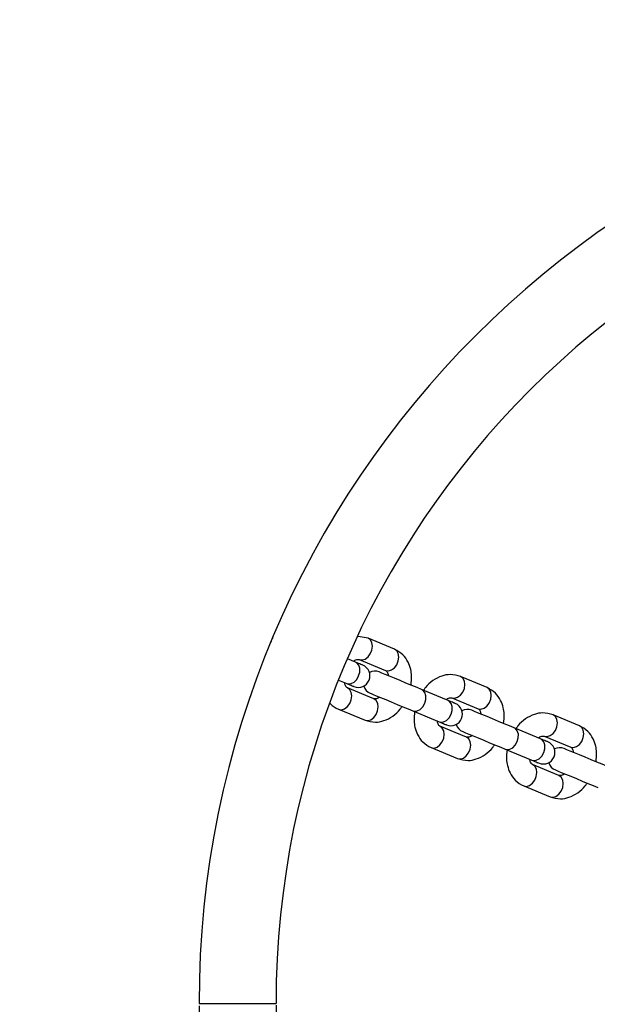
# Model space of a CAD drawing. Units: millimetres. Extents: x 82 to 3702, y 379 to 3980.
# Drawn here: x 802 to 952, y 1573 to 1829 of the extents above; entities that cross this region are included whole.
import ezdxf

# ---------------------------------------------------------------- set-up
doc = ezdxf.new("R2010")
doc.units = ezdxf.units.MM
doc.layers.add('Dimensions', color=7, linetype='Continuous')
doc.styles.get("Standard").update_dxf_attribs({"font": 'arial.ttf'})
doc.dimstyles.new('Leikkiset keinu', dxfattribs={"dimtxt": 150, "dimasz": 2.5, "dimexe": 0.06, "dimexo": 0.625, "dimtad": 0, "dimtih": 1, "dimtoh": 1, "dimdec": 0, "dimtxsty": 'Standard', "dimcen": 2.5, "dimadec": 0, "dimazin": 0, "dimtfac": 1, "dimtmove": 0, "dimatfit": 3, "dimfxl": 1, "dimarcsym": 0})

# ---------------------------------------------------------------- blocks, each defined once
blk = doc.blocks.new('*D2')
at = {"layer": 'Defpoints', "color": 0, "transparency": 16777216}
for p in [(308.65, 2321.48), (1474.82, 2321.48), (1474.82, 826.48)]:
    blk.add_point(p, dxfattribs=at)
at = {"layer": 'Dimensions', "color": 0, "lineweight": -2, "transparency": 16777216}
for p, q in [((1474.2, 2321.48), (308.59, 2321.48)), ((308.65, 2318.98), (308.65, 1651.18)), ((308.65, 828.98), (308.65, 1496.78)), ((1474.2, 826.48), (308.59, 826.48))]:
    blk.add_line(p, q, dxfattribs=at)
at = {"layer": 'Dimensions', "color": 0, "transparency": 16777216}
for points in [[(309.07, 2318.98), (308.23, 2318.98), (308.65, 2321.48)], [(308.23, 828.98), (309.07, 828.98), (308.65, 826.48)]]:
    blk.add_solid(points, dxfattribs=at)
at = {"layer": 'Dimensions', "color": 0, "transparency": 16777216, "insert": (308.65, 1573.98), "char_height": 150, "attachment_point": 5}
blk.add_mtext('1495', dxfattribs=at)
blk = doc.blocks.new('*D4')
at = {"layer": 'Defpoints', "color": 0, "transparency": 16777216}
for p in [(848.52, 1573.24), (3144.22, 1573.24), (3144.22, 477.05)]:
    blk.add_point(p, dxfattribs=at)
at = {"layer": 'Dimensions', "color": 0, "lineweight": -2, "transparency": 16777216}
for p, q in [((848.52, 1572.61), (848.52, 476.99)), ((3144.22, 1572.61), (3144.22, 476.99)), ((851.02, 477.05), (1770.75, 477.05)), ((3141.72, 477.05), (2222, 477.05))]:
    blk.add_line(p, q, dxfattribs=at)
at = {"layer": 'Dimensions', "color": 0, "transparency": 16777216}
for points in [[(851.02, 477.47), (851.02, 476.64), (848.52, 477.05)], [(3141.72, 476.64), (3141.72, 477.47), (3144.22, 477.05)]]:
    blk.add_solid(points, dxfattribs=at)
at = {"layer": 'Dimensions', "color": 0, "transparency": 16777216, "insert": (1996.37, 477.05), "char_height": 150, "attachment_point": 5}
blk.add_mtext('2296', dxfattribs=at)

msp = doc.modelspace()

# ---------------------------------------------------------------- linework, layer by layer
at = {"color": 7, "linetype": 'ByBlock', "lineweight": -2}
for p, q in [((892.44, 1668.17), (889.88, 1668.64)), ((899.3, 1665.33), (892.44, 1668.17)), ((889.17, 1661.95), (887.08, 1662.81)), ((890.14, 1662.63), (897, 1659.79)), ((923.34, 1655.37), (916.48, 1658.21)), ((884.77, 1657.28), (886.88, 1656.4)), ((893.94, 1652.4), (887.08, 1655.24)), ((913.22, 1651.99), (906.36, 1654.83)), ((914.19, 1652.67), (921.05, 1649.83)), ((884.79, 1649.69), (891.65, 1646.85)), ((904.06, 1649.29), (910.92, 1646.45)), ((947.38, 1645.41), (940.52, 1648.26)), ((917.98, 1642.44), (911.12, 1645.28)), ((937.26, 1642.03), (930.4, 1644.87)), ((938.23, 1642.71), (945.09, 1639.87)), ((908.83, 1639.74), (915.69, 1636.89)), ((928.1, 1639.33), (934.96, 1636.49)), ((942.02, 1632.48), (935.17, 1635.32)), ((932.87, 1629.78), (939.73, 1626.94)), ((848.52, 1573.24), (868.52, 1573.24))]:
    msp.add_line(p, q, dxfattribs=at)
at = {"color": 7, "linetype": 'ByBlock', "lineweight": -2, "flags": 128}
for points in [[(890.14, 1662.63), (890.88, 1662.52), (891.67, 1662.75), (892.42, 1663.31), (893.02, 1664.12), (893.42, 1665.08), (893.56, 1666.08), (893.43, 1667), (893.04, 1667.73), (892.44, 1668.17), (892.44, 1668.17)], [(897, 1659.79), (897.74, 1659.68), (898.53, 1659.91), (899.28, 1660.47), (899.88, 1661.28), (900.28, 1662.24), (900.42, 1663.24), (900.29, 1664.16), (899.9, 1664.88), (899.3, 1665.33)], [(886.88, 1656.4), (887.24, 1656.31), (888.01, 1656.37), (888.79, 1656.77), (889.48, 1657.46), (889.99, 1658.36), (890.26, 1659.36), (890.27, 1660.34), (890, 1661.17), (889.5, 1661.76), (889.17, 1661.95)], [(891.07, 1661.16), (891.04, 1661.18), (890.94, 1661.21), (890.79, 1661.28), (890.58, 1661.37), (890.3, 1661.48), (889.98, 1661.61), (889.6, 1661.77), (889.17, 1661.95)], [(906.36, 1654.83), (905.16, 1655.33), (903.78, 1655.9), (902.29, 1656.51), (900.77, 1657.14), (899.31, 1657.75), (897.98, 1658.3), (896.86, 1658.76), (896.02, 1659.11), (895.49, 1659.33), (895.32, 1659.4)], [(914.19, 1652.67), (914.93, 1652.56), (915.71, 1652.8), (916.46, 1653.35), (917.06, 1654.16), (917.46, 1655.12), (917.61, 1656.12), (917.47, 1657.04), (917.08, 1657.77), (916.48, 1658.21), (916.48, 1658.21)], [(884.79, 1649.69), (885.53, 1649.58), (886.32, 1649.82), (887.06, 1650.38), (887.67, 1651.18), (888.06, 1652.15), (888.21, 1653.15), (888.07, 1654.07), (887.68, 1654.79), (887.08, 1655.24)], [(886.88, 1656.4), (887.3, 1656.23), (887.68, 1656.07), (888.01, 1655.94), (888.28, 1655.82), (888.49, 1655.73), (888.65, 1655.67), (888.74, 1655.63), (888.77, 1655.62)], [(921.05, 1649.83), (921.78, 1649.72), (922.57, 1649.96), (923.32, 1650.51), (923.92, 1651.32), (924.32, 1652.28), (924.46, 1653.28), (924.33, 1654.2), (923.94, 1654.93), (923.34, 1655.37)], [(893.02, 1653.86), (893.2, 1653.79), (893.72, 1653.57), (894.57, 1653.22), (895.69, 1652.76), (897.01, 1652.21), (898.47, 1651.6), (899.99, 1650.97), (901.49, 1650.35), (902.87, 1649.78), (904.06, 1649.29)], [(904.06, 1649.29), (904.42, 1649.19), (905.19, 1649.25), (905.97, 1649.66), (906.66, 1650.35), (907.17, 1651.25), (907.44, 1652.24), (907.45, 1653.22), (907.18, 1654.05), (906.68, 1654.65), (906.36, 1654.83)], [(891.65, 1646.85), (892.39, 1646.74), (893.18, 1646.98), (893.92, 1647.53), (894.53, 1648.34), (894.92, 1649.31), (895.07, 1650.31), (894.93, 1651.23), (894.54, 1651.95), (893.94, 1652.4)], [(910.92, 1646.45), (911.28, 1646.35), (912.05, 1646.41), (912.83, 1646.81), (913.52, 1647.51), (914.03, 1648.41), (914.3, 1649.4), (914.31, 1650.38), (914.04, 1651.21), (913.54, 1651.81), (913.22, 1651.99)], [(915.11, 1651.2), (915.08, 1651.22), (914.99, 1651.26), (914.83, 1651.32), (914.62, 1651.41), (914.35, 1651.52), (914.02, 1651.66), (913.64, 1651.81), (913.22, 1651.99)], [(930.4, 1644.87), (929.2, 1645.37), (927.82, 1645.94), (926.33, 1646.56), (924.81, 1647.19), (923.35, 1647.79), (922.02, 1648.34), (920.91, 1648.8), (920.06, 1649.15), (919.53, 1649.37), (919.36, 1649.45)], [(938.23, 1642.71), (938.97, 1642.6), (939.75, 1642.84), (940.5, 1643.39), (941.11, 1644.2), (941.5, 1645.17), (941.65, 1646.17), (941.51, 1647.08), (941.12, 1647.81), (940.52, 1648.26), (940.52, 1648.26)], [(908.83, 1639.74), (909.57, 1639.62), (910.36, 1639.86), (911.1, 1640.42), (911.71, 1641.23), (912.11, 1642.19), (912.25, 1643.19), (912.12, 1644.11), (911.73, 1644.83), (911.12, 1645.28)], [(910.92, 1646.45), (911.35, 1646.27), (911.72, 1646.11), (912.05, 1645.98), (912.32, 1645.87), (912.53, 1645.78), (912.69, 1645.71), (912.78, 1645.67), (912.81, 1645.66)], [(945.09, 1639.87), (945.83, 1639.76), (946.61, 1640), (947.36, 1640.55), (947.96, 1641.36), (948.36, 1642.32), (948.51, 1643.32), (948.37, 1644.24), (947.98, 1644.97), (947.38, 1645.41)], [(915.69, 1636.89), (916.43, 1636.78), (917.22, 1637.02), (917.96, 1637.58), (918.57, 1638.39), (918.96, 1639.35), (919.11, 1640.35), (918.97, 1641.27), (918.58, 1641.99), (917.98, 1642.44)], [(917.06, 1643.9), (917.24, 1643.83), (917.76, 1643.61), (918.61, 1643.26), (919.73, 1642.8), (921.05, 1642.25), (922.52, 1641.64), (924.03, 1641.01), (925.53, 1640.4), (926.91, 1639.82), (928.1, 1639.33)], [(928.1, 1639.33), (928.46, 1639.23), (929.23, 1639.29), (930.01, 1639.7), (930.7, 1640.39), (931.21, 1641.29), (931.48, 1642.29), (931.49, 1643.26), (931.22, 1644.1), (930.72, 1644.69), (930.4, 1644.87)], [(934.96, 1636.49), (935.32, 1636.39), (936.09, 1636.45), (936.87, 1636.86), (937.56, 1637.55), (938.07, 1638.45), (938.34, 1639.44), (938.35, 1640.42), (938.08, 1641.25), (937.58, 1641.85), (937.26, 1642.03)], [(939.15, 1641.25), (939.12, 1641.26), (939.03, 1641.3), (938.87, 1641.36), (938.66, 1641.45), (938.39, 1641.56), (938.06, 1641.7), (937.68, 1641.85), (937.26, 1642.03)], [(954.44, 1634.91), (953.24, 1635.41), (951.86, 1635.98), (950.37, 1636.6), (948.85, 1637.23), (947.39, 1637.83), (946.06, 1638.38), (944.95, 1638.85), (944.1, 1639.2), (943.58, 1639.41), (943.4, 1639.49)], [(932.87, 1629.78), (933.61, 1629.67), (934.4, 1629.9), (935.14, 1630.46), (935.75, 1631.27), (936.15, 1632.23), (936.29, 1633.23), (936.16, 1634.15), (935.77, 1634.88), (935.17, 1635.32)], [(934.96, 1636.49), (935.39, 1636.31), (935.76, 1636.15), (936.09, 1636.02), (936.36, 1635.91), (936.58, 1635.82), (936.73, 1635.76), (936.82, 1635.72), (936.85, 1635.7)], [(939.73, 1626.94), (940.47, 1626.83), (941.26, 1627.06), (942, 1627.62), (942.61, 1628.43), (943.01, 1629.39), (943.15, 1630.39), (943.02, 1631.31), (942.63, 1632.03), (942.02, 1632.48)], [(941.1, 1633.94), (941.28, 1633.87), (941.81, 1633.65), (942.65, 1633.3), (943.77, 1632.84), (945.09, 1632.29), (946.56, 1631.68), (948.08, 1631.06), (949.57, 1630.44), (950.95, 1629.87), (952.14, 1629.37)]]:
    msp.add_lwpolyline(points, dxfattribs=at)
at = {"color": 7, "linetype": 'ByBlock', "lineweight": -2}
for centre, radius, start, end in [((1094.02, 1573.24), 245.5, 270, 180), ((1094.02, 1573.24), 225.5, 90, 180), ((1094.02, 1573.24), 225.5, 180.1, 90), ((870.13, 1666.59), 3, 144.0413, 170.6914), ((889.92, 1658.39), 3, 247.5, 67.5), ((894.17, 1656.63), 3, 67.5, 117.5095), ((894.17, 1656.63), 3, 197.4905, 247.5), ((913.96, 1648.43), 3, 247.5, 67.5), ((918.21, 1646.67), 3, 67.5, 117.5095), ((918.21, 1646.67), 3, 197.4905, 247.5), ((938, 1638.48), 3, 247.5, 67.5), ((942.25, 1636.72), 3, 67.5, 117.5095), ((942.25, 1636.72), 3, 197.4905, 247.5)]:
    msp.add_arc(centre, radius, start, end, dxfattribs=at)
for points, knots in [([(903.6, 1655.97), (903.69, 1656.78), (903.85, 1658.16), (903.53, 1660.2), (902.84, 1662.13), (901.5, 1664.1), (900.07, 1664.9), (899.3, 1665.33)], [0, 0, 0, 0, 0.203788, 0.350184, 0.531005, 0.747683, 1, 1, 1, 1]), ([(888.66, 1662.16), (888.69, 1662.18), (888.92, 1662.38), (889.56, 1662.69), (889.9, 1662.65), (890.14, 1662.63)], [0, 0, 0, 0, 0.040319, 0.314009, 1, 1, 1, 1]), ([(897, 1659.79), (897.18, 1659.66), (897.41, 1659.49), (897.64, 1658.85), (897.7, 1658.53), (897.72, 1658.41)], [0, 0, 0, 0, 0.669412, 0.868384, 1, 1, 1, 1]), ([(916.48, 1658.21), (915.59, 1658.46), (914.01, 1658.9), (911.47, 1658.4), (909.27, 1657.23), (907.65, 1655.91), (907.03, 1654.87), (906.88, 1654.61)], [0, 0, 0, 0, 0.264131, 0.465463, 0.699209, 0.926807, 1, 1, 1, 1]), ([(887.08, 1655.24), (886.91, 1655.36), (886.68, 1655.53), (886.45, 1656.17), (886.39, 1656.49), (886.36, 1656.62)], [0, 0, 0, 0, 0.669412, 0.868383, 1, 1, 1, 1]), ([(927.64, 1646.02), (927.73, 1646.82), (927.89, 1648.21), (927.57, 1650.25), (926.88, 1652.17), (925.54, 1654.14), (924.11, 1654.94), (923.34, 1655.37)], [0, 0, 0, 0, 0.203787, 0.350179, 0.530998, 0.7476849, 1, 1, 1, 1]), ([(895.43, 1652.86), (895.4, 1652.84), (895.16, 1652.65), (894.53, 1652.34), (894.19, 1652.37), (893.94, 1652.4)], [0, 0, 0, 0, 0.040358, 0.314038, 1, 1, 1, 1]), ([(912.7, 1652.2), (912.73, 1652.23), (912.96, 1652.42), (913.6, 1652.73), (913.94, 1652.69), (914.19, 1652.67)], [0, 0, 0, 0, 0.040318, 0.314009, 1, 1, 1, 1]), ([(882.58, 1651.21), (882.6, 1651.19), (883.13, 1650.44), (883.97, 1650.06), (884.79, 1649.69)], [0, 0, 0, 0, 0.019, 1, 1, 1, 1]), ([(891.65, 1646.85), (892.54, 1646.6), (894.11, 1646.17), (896.66, 1646.66), (898.86, 1647.84), (900.47, 1649.16), (901.1, 1650.2), (901.25, 1650.45)], [0, 0, 0, 0, 0.264131, 0.465472, 0.69921, 0.926807, 1, 1, 1, 1]), ([(904.53, 1649.09), (904.44, 1648.29), (904.28, 1646.9), (904.6, 1644.86), (905.29, 1642.94), (906.63, 1640.96), (908.06, 1640.17), (908.83, 1639.74)], [0, 0, 0, 0, 0.203794, 0.350184, 0.531013, 0.747682, 1, 1, 1, 1]), ([(921.05, 1649.83), (921.22, 1649.7), (921.45, 1649.53), (921.68, 1648.89), (921.74, 1648.57), (921.77, 1648.45)], [0, 0, 0, 0, 0.669459, 0.868428, 1, 1, 1, 1]), ([(940.52, 1648.26), (939.63, 1648.5), (938.05, 1648.94), (935.51, 1648.45), (933.31, 1647.27), (931.7, 1645.95), (931.07, 1644.91), (930.92, 1644.66)], [0, 0, 0, 0, 0.264124, 0.465449, 0.69919, 0.926796, 1, 1, 1, 1]), ([(911.12, 1645.28), (910.95, 1645.41), (910.72, 1645.57), (910.49, 1646.21), (910.43, 1646.53), (910.4, 1646.66)], [0, 0, 0, 0, 0.669413, 0.868384, 1, 1, 1, 1]), ([(951.68, 1636.06), (951.77, 1636.86), (951.93, 1638.25), (951.61, 1640.29), (950.92, 1642.21), (949.58, 1644.19), (948.15, 1644.98), (947.38, 1645.41)], [0, 0, 0, 0, 0.203795, 0.350183, 0.531013, 0.747704, 1, 1, 1, 1]), ([(919.47, 1642.91), (919.44, 1642.88), (919.21, 1642.69), (918.57, 1642.38), (918.23, 1642.41), (917.98, 1642.44)], [0, 0, 0, 0, 0.040324, 0.313982, 1, 1, 1, 1]), ([(936.74, 1642.24), (936.77, 1642.27), (937, 1642.46), (937.64, 1642.77), (937.98, 1642.74), (938.23, 1642.71)], [0, 0, 0, 0, 0.040328, 0.31398, 1, 1, 1, 1]), ([(915.69, 1636.89), (916.58, 1636.65), (918.16, 1636.21), (920.7, 1636.7), (922.9, 1637.88), (924.51, 1639.2), (925.14, 1640.24), (925.29, 1640.49)], [0, 0, 0, 0, 0.264115, 0.465456, 0.699195, 0.926799, 1, 1, 1, 1]), ([(945.09, 1639.87), (945.26, 1639.74), (945.49, 1639.58), (945.72, 1638.94), (945.78, 1638.62), (945.81, 1638.49)], [0, 0, 0, 0, 0.66945, 0.868428, 1, 1, 1, 1]), ([(928.57, 1639.13), (928.48, 1638.33), (928.32, 1636.94), (928.64, 1634.9), (929.33, 1632.98), (930.67, 1631.01), (932.1, 1630.21), (932.87, 1629.78)], [0, 0, 0, 0, 0.203793, 0.350181, 0.53101, 0.747681, 1, 1, 1, 1]), ([(935.17, 1635.32), (934.99, 1635.45), (934.76, 1635.61), (934.53, 1636.26), (934.47, 1636.57), (934.44, 1636.7)], [0, 0, 0, 0, 0.669445, 0.868421, 1, 1, 1, 1]), ([(943.51, 1632.95), (943.48, 1632.92), (943.25, 1632.73), (942.61, 1632.42), (942.27, 1632.45), (942.02, 1632.48)], [0, 0, 0, 0, 0.040327, 0.313973, 1, 1, 1, 1]), ([(939.73, 1626.94), (940.62, 1626.69), (942.2, 1626.25), (944.74, 1626.75), (946.94, 1627.92), (948.56, 1629.24), (949.18, 1630.28), (949.33, 1630.53)], [0, 0, 0, 0, 0.264125, 0.46545, 0.699192, 0.926798, 1, 1, 1, 1])]:
    msp.add_open_spline(points, degree=3, knots=knots, dxfattribs=at)

# ---------------------------------------------------------------- dimensions: what is measured, and where the dimension line sits
at = {"layer": 'Dimensions'}
dim = msp.add_linear_dim(base=(308.65, 2321.48), p1=(1474.82, 826.48), p2=(1474.82, 2321.48), angle=90, dimstyle='Leikkiset keinu', dxfattribs=at)
dim.commit()
dim.dimension.update_dxf_attribs({"geometry": '*D2', "text_midpoint": (308.65, 1573.98)})
dim = msp.add_linear_dim(base=(3144.22, 477.05), p1=(848.52, 1573.24), p2=(3144.22, 1573.24), dimstyle='Leikkiset keinu', dxfattribs=at)
dim.commit()
dim.dimension.update_dxf_attribs({"geometry": '*D4', "text_midpoint": (1996.37, 477.05)})

doc.saveas('drawing.dxf')
